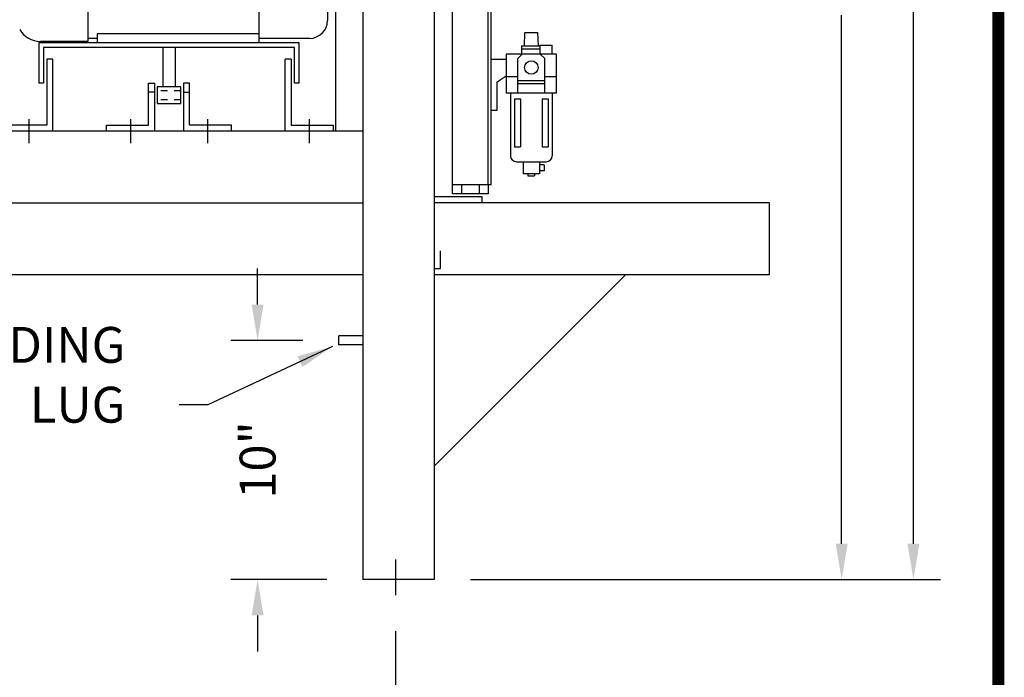
# Model space of a CAD drawing. Extents: x 0 to 126, y 0 to 178.
# Drawn here: x 85 to 126, y 39 to 66 of the extents above; entities that cross this region are included whole.
import ezdxf

# ---------------------------------------------------------------- set-up
doc = ezdxf.new("R2010")
doc.units = 0
doc.header["$LTSCALE"] = 18
doc.header["$MEASUREMENT"] = 0
doc.header["$PDMODE"] = 3
doc.header["$PDSIZE"] = 0.5
doc.linetypes.add('DASH1-64', pattern=[0.0312, 0.0156, -0.0156])
doc.layers.get('0').update_dxf_attribs({"linetype": 'CONTINUOUS'})
doc.layers.get('DEFPOINTS').update_dxf_attribs({"linetype": 'CONTINUOUS'})
for name, color, linetype in [('4', 7, 'CONTINUOUS'), ('5', 5, 'CONTINUOUS'), ('BAG PREINFLATOR', 7, 'CONTINUOUS'), ('PBORDER', 4, 'CONTINUOUS'), ('TEXT', 7, 'CONTINUOUS')]:
    doc.layers.add(name, color=color, linetype=linetype)
doc.styles.add('TXT', font='txt')
doc.dimstyles.get("Standard").update_dxf_attribs({"dimtxt": 0.18, "dimasz": 0.18, "dimexe": 0.18, "dimexo": 0.0625, "dimgap": 0.09, "dimtad": 0, "dimtih": 1, "dimtoh": 1, "dimdec": 4, "dimzin": 0, "dimdsep": 46, "dimtxsty": 'Standard', "dimcen": 0.09, "dimadec": 0, "dimazin": 0, "dimtfac": 1, "dimtdec": 4, "dimtofl": 0, "dimtmove": 0, "dimatfit": 3, "dimfxl": 0, "dimtolj": 1, "dimtzin": 0, "dimarcsym": 0})

# ---------------------------------------------------------------- blocks, each defined once
blk = doc.blocks.new('*D8')
at = {"layer": '4'}
for p, q in [((88.184, 105.156), (120.577, 105.156)), ((119.452, 103.656), (119.452, 81.562)), ((119.452, 44.468), (119.452, 66.562)), ((103.934, 42.968), (120.577, 42.968))]:
    blk.add_line(p, q, dxfattribs=at)
for points in [[(119.202, 103.656), (119.702, 103.656), (119.452, 105.156)], [(119.202, 44.468), (119.702, 44.468), (119.452, 42.968)]]:
    blk.add_solid(points, dxfattribs=at)
at = {"layer": 'DEFPOINTS', "color": 0}
for p in [(86.684, 105.156), (119.452, 105.156), (102.434, 42.968)]:
    blk.add_point(p, dxfattribs=at)
at = {"layer": '4', "insert": (119.452, 74.062), "char_height": 1.5, "attachment_point": 5, "rotation": 90, "style": 'TXT'}
blk.add_mtext('\\A1;62 3/16"', dxfattribs=at)
blk = doc.blocks.new('*D9')
at = {"layer": '4'}
for p, q in [((86.219, 107.718), (123.577, 107.718)), ((122.452, 106.218), (122.452, 82.343)), ((122.452, 44.468), (122.452, 68.343)), ((103.934, 42.968), (123.577, 42.968))]:
    blk.add_line(p, q, dxfattribs=at)
for points in [[(122.202, 106.218), (122.702, 106.218), (122.452, 107.718)], [(122.202, 44.468), (122.702, 44.468), (122.452, 42.968)]]:
    blk.add_solid(points, dxfattribs=at)
at = {"layer": 'DEFPOINTS', "color": 0}
for p in [(84.719, 107.718), (122.452, 107.718), (102.434, 42.968)]:
    blk.add_point(p, dxfattribs=at)
at = {"layer": '4', "insert": (122.452, 75.343), "char_height": 1.5, "attachment_point": 5, "rotation": 90, "style": 'TXT'}
blk.add_mtext('\\A1;64 3/4"', dxfattribs=at)
blk = doc.blocks.new('*D10')
at = {"layer": '4'}
for p, q in [((72.309, 40.812), (72.309, 33.892)), ((100.809, 40.812), (100.809, 33.892)), ((73.809, 35.017), (79.809, 35.017)), ((99.309, 35.017), (93.309, 35.017))]:
    blk.add_line(p, q, dxfattribs=at)
for points in [[(73.809, 35.267), (73.809, 34.767), (72.309, 35.017)], [(99.309, 35.267), (99.309, 34.767), (100.809, 35.017)]]:
    blk.add_solid(points, dxfattribs=at)
at = {"layer": 'DEFPOINTS', "color": 0}
for p in [(72.309, 42.312), (100.809, 42.312), (72.309, 35.017)]:
    blk.add_point(p, dxfattribs=at)
at = {"layer": '4', "insert": (86.559, 35.017), "char_height": 1.5, "attachment_point": 5, "style": 'TXT'}
blk.add_mtext('\\A1;28 1/2"', dxfattribs=at)
blk = doc.blocks.new('*D16')
at = {"layer": 'BAG PREINFLATOR'}
for p, q in [((95.043, 54.468), (95.043, 55.968)), ((96.934, 52.968), (93.918, 52.968)), ((97.934, 42.968), (93.918, 42.968)), ((95.043, 41.468), (95.043, 39.968))]:
    blk.add_line(p, q, dxfattribs=at)
for points in [[(94.793, 54.468), (95.293, 54.468), (95.043, 52.968)], [(94.793, 41.468), (95.293, 41.468), (95.043, 42.968)]]:
    blk.add_solid(points, dxfattribs=at)
at = {"layer": 'DEFPOINTS', "color": 0}
for p in [(95.043, 52.968), (98.434, 52.968), (99.434, 42.968)]:
    blk.add_point(p, dxfattribs=at)
at = {"layer": 'BAG PREINFLATOR', "insert": (95.043, 47.968), "char_height": 1.5, "attachment_point": 5, "rotation": 90, "style": 'TXT'}
blk.add_mtext('\\A1;10"', dxfattribs=at)

msp = doc.modelspace()

# ---------------------------------------------------------------- linework, layer by layer
at = {"layer": '5'}
for p, q in [((104.8089022, 59.4681523), (104.8089022, 97.0931523)), ((102.4339022, 42.9681521), (102.4339022, 80.9681521)), ((99.4339022, 78.2181521), (99.4339022, 42.9681521)), ((98.3089022, 61.7181521), (98.3089022, 77.9681521)), ((87.9651522, 65.4681521), (87.9651522, 74.9681521)), ((95.0901522, 74.8431521), (95.0901522, 65.4056521)), ((97.9651522, 74.0931521), (97.9651522, 66.3431521)), ((103.1839022, 59.4681523), (103.1839022, 72.4681523)), ((104.6839022, 59.4681523), (104.6839022, 72.4681523)), ((106.1995272, 65.2806523), (106.2151522, 65.8431523)), ((106.2151522, 65.8431523), (106.7464022, 65.8431523)), ((106.7464022, 65.8431523), (106.7620272, 65.2806523)), ((87.9651522, 65.4681521), (85.9651522, 65.4681521)), ((88.3401522, 65.5931521), (87.9651522, 65.5931521)), ((95.0901522, 65.7806521), (88.3401522, 65.7806521)), ((88.3401522, 65.7806521), (88.3401522, 65.4056521)), ((97.2151522, 65.5931521), (95.0901522, 65.5931521)), ((96.7776522, 65.4056521), (85.9026522, 65.4056521)), ((85.9026522, 65.4056521), (85.9026522, 63.7181521)), ((96.5901522, 65.2181521), (86.0901522, 65.2181521)), ((86.0901522, 65.2181521), (86.0901522, 63.7181521)), ((91.0901522, 63.5619021), (91.0901522, 65.2181521)), ((91.5901522, 65.2181521), (91.5901522, 63.5619021)), ((96.5901522, 63.7181521), (96.5901522, 65.2181521)), ((96.7776522, 63.7181521), (96.7776522, 65.4056521)), ((106.0745272, 65.2806523), (106.8557772, 65.2806523)), ((106.0745272, 65.2806523), (106.0745272, 64.9369023)), ((106.0745272, 65.1556523), (106.8557772, 65.1556523)), ((106.8557772, 64.9369023), (106.8557772, 65.3119023)), ((106.8557772, 65.3119023), (107.3557772, 65.3119023)), ((107.3557772, 64.9369023), (107.3557772, 65.3119023)), ((86.2307772, 64.7181521), (86.2307772, 61.9681521)), ((86.4807772, 64.7181521), (86.2307772, 64.7181521)), ((86.4807772, 61.7181521), (86.4807772, 64.7181521)), ((96.1995272, 61.7181521), (96.1995272, 64.7181521)), ((96.4495272, 64.7181521), (96.1995272, 64.7181521)), ((96.4495272, 64.7181521), (96.4495272, 61.9681521)), ((104.8089022, 64.7181523), (105.4339022, 64.7181523)), ((107.5276522, 64.9369023), (105.4339022, 64.9369023)), ((105.4339022, 64.9369023), (105.4339022, 63.3119023)), ((106.1057772, 64.9369023), (105.9182772, 64.7494023)), ((105.9182772, 63.3119023), (105.9182772, 64.7494023)), ((106.8557772, 64.9369023), (107.0432772, 64.7494023)), ((107.0432772, 63.3119023), (107.0432772, 64.7494023)), ((107.5276522, 63.3119023), (107.5276522, 64.9369023)), ((105.0589022, 63.7806523), (105.4339022, 64.0306523)), ((105.4339022, 63.9994023), (105.9182772, 63.9994023)), ((107.0432772, 63.8119023), (105.9182772, 63.8119023)), ((107.0432772, 63.9994023), (107.5276522, 63.9994023)), ((86.0901522, 63.7181521), (85.9026522, 63.7181521)), ((90.4807772, 61.9681521), (90.4807772, 63.7181521)), ((90.4807772, 63.7181521), (90.7307772, 63.7181521)), ((90.7307772, 63.7181521), (90.7307772, 61.7181521)), ((91.8401522, 63.5619021), (90.8401522, 63.5619021)), ((90.8401522, 63.5619021), (90.8401522, 62.8744021)), ((91.8401522, 62.8744021), (91.8401522, 63.5619021)), ((91.9495272, 63.7181521), (91.9495272, 61.7181521)), ((92.1995272, 63.7181521), (91.9495272, 63.7181521)), ((92.1995272, 61.9681521), (92.1995272, 63.7181521)), ((96.7776522, 63.7181521), (96.5901522, 63.7181521)), ((105.0589022, 62.5931523), (105.0589022, 63.7806523)), ((107.0432772, 63.6869023), (105.9182772, 63.6869023)), ((90.7307772, 63.3431521), (90.4807772, 63.3431521)), ((91.9495272, 63.3431521), (92.1995272, 63.3431521)), ((105.4339022, 63.3119023), (107.5276522, 63.3119023)), ((105.6057772, 63.3119023), (105.6057772, 60.6869023)), ((105.7776522, 63.0619023), (105.7776522, 61.0619023)), ((105.7776522, 63.0619023), (106.0276522, 63.0619023)), ((106.0276522, 63.0619023), (106.0276522, 61.0619023)), ((106.9339022, 63.0619023), (106.9339022, 61.0619023)), ((106.9339022, 63.0619023), (107.1839022, 63.0619023)), ((107.1839022, 63.0619023), (107.1839022, 61.0619023)), ((107.3557772, 63.3119023), (107.3557772, 60.6869023)), ((90.8401522, 62.8744021), (91.8401522, 62.8744021)), ((104.8089022, 62.5931523), (105.0589022, 62.5931523)), ((85.4807772, 62.2209269), (85.4807772, 61.2153772)), ((89.7307772, 62.2209269), (89.7307772, 61.2153772)), ((92.9495272, 62.2209269), (92.9495272, 61.2153772)), ((97.1995272, 62.2209269), (97.1995272, 61.2153772)), ((86.2307772, 61.9681521), (84.4807772, 61.9681521)), ((88.7307772, 61.9681521), (90.4807772, 61.9681521)), ((88.7307772, 61.7181521), (88.7307772, 61.9681521)), ((93.9495272, 61.9681521), (92.1995272, 61.9681521)), ((93.9495272, 61.7181521), (93.9495272, 61.9681521)), ((96.4495272, 61.9681521), (98.1995272, 61.9681521)), ((98.1995272, 61.9681521), (98.1995272, 61.7181521)), ((99.4339022, 61.7181521), (73.6839022, 61.7181521)), ((105.7776522, 61.0619023), (106.0276522, 61.0619023)), ((106.9339022, 61.0619023), (107.1839022, 61.0619023)), ((105.8557772, 60.4369023), (107.1057772, 60.4369023)), ((106.1370272, 60.4369023), (106.1370272, 59.9369023)), ((106.8245272, 60.4369023), (106.8245272, 59.9369023)), ((107.0120272, 60.3119023), (106.8245272, 60.3119023)), ((107.0120272, 60.3119023), (107.0120272, 60.0619023)), ((106.8245272, 59.9369023), (106.1370272, 59.9369023)), ((106.3401522, 59.9369023), (106.3401522, 59.8431523)), ((106.3401522, 59.8431523), (106.6214022, 59.8431523)), ((106.6214022, 59.9369023), (106.6214022, 59.8431523)), ((107.0120272, 60.0619023), (106.8245272, 60.0619023)), ((104.8089022, 59.4681523), (103.1839022, 59.4681523)), ((103.1839022, 59.0931523), (103.1839022, 59.4681523)), ((103.5589022, 59.4681523), (103.5589022, 59.0931523)), ((104.3089022, 59.4681523), (104.3089022, 59.0931523)), ((104.6839022, 59.4681523), (104.6839022, 59.0931523)), ((104.4339022, 58.9681523), (102.4339022, 58.9681523)), ((104.6839022, 59.0931523), (103.1839022, 59.0931523)), ((104.4339022, 58.7181523), (104.4339022, 58.9681523)), ((73.6839022, 58.7181521), (99.4339022, 58.7181521)), ((116.4339022, 58.7181521), (102.4339022, 58.7181521)), ((116.4339022, 55.7181521), (116.4339022, 58.7181521)), ((102.6839022, 55.9681523), (102.6839022, 56.7181521)), ((102.4339022, 55.9681523), (102.6839022, 55.9681523)), ((73.6839022, 55.7181521), (99.4339022, 55.7181521)), ((102.4339022, 55.7181521), (116.4339022, 55.7181521)), ((110.4339022, 55.7181521), (102.4339022, 47.7181521)), ((102.4339022, 42.9681521), (99.4339022, 42.9681521))]:
    msp.add_line(p, q, dxfattribs=at)
at = {"layer": '5', "linetype": 'DASH1-64'}
for p, q in [((91.8401522, 63.4056521), (90.8401522, 63.4056521)), ((91.8401522, 63.0306521), (90.8401522, 63.0306521))]:
    msp.add_line(p, q, dxfattribs=at)
at = {"layer": '5', "linetype": 'Continuous'}
msp.add_line((100.8089022, 43.8119021), (100.8089022, 42.3119021), dxfattribs=at)
at = {"layer": '5'}
msp.add_circle((106.4807772, 64.3744023), 0.28125, dxfattribs=at)
for centre, radius, start, end in [((97.2151522, 66.3431521), 0.75, 270, 0), ((85.9651522, 66.4681521), 1, 210, 270), ((105.8557772, 60.6869023), 0.25, 180, 270), ((107.1057772, 60.6869023), 0.25, 270, 0)]:
    msp.add_arc(centre, radius, start, end, dxfattribs=at)
at = {"layer": 'PBORDER', "const_width": 0.5}
msp.add_lwpolyline([(126, 0), (126, 177.75), (0, 177.75), (0, 0)], close=True, dxfattribs=at)
at = {"layer": 'TEXT'}
for p, q in [((98.4339022, 52.7811521), (98.4339022, 53.1551521)), ((99.4339022, 53.1551521), (98.4339022, 53.1551521)), ((99.4339022, 52.7811521), (98.4339022, 52.7811521))]:
    msp.add_line(p, q, dxfattribs=at)

# ---------------------------------------------------------------- texts
at = {"insert": (89.5180376, 49.5297264), "char_height": 1.5, "width": 1.245812142, "attachment_point": 9, "style": 'TXT'}
msp.add_mtext('\\A1;GROUNDING LUG', dxfattribs=at)

# ---------------------------------------------------------------- dimensions: what is measured, and where the dimension line sits
at = {"layer": '4'}
for base, p2, picture, middle in [((122.4523806, 107.7181521), (84.7186278, 107.7181521), '*D9', (122.4523806, 75.3431521)), ((119.4523806, 105.1556521), (86.6839022, 105.1556521), '*D8', (119.4523806, 74.0619021))]:
    dim = msp.add_linear_dim(base=base, p1=(102.4339022, 42.9681521), p2=p2, angle=90, dimstyle='Standard', override={"dimscale": 24, "dimtxt": 0.0625, "dimasz": 0.0625, "dimexe": 0.046875, "dimgap": 0.09375, "dimtih": 0, "dimtoh": 0, "dimdec": 6, "dimlunit": 5, "dimpost": '"', "dimtxsty": 'TXT', "dimcen": -0.25, "dimclrd": 256, "dimclre": 256, "dimclrt": 256, "dimaunit": 1, "dimtix": 1, "dimfrac": 2}, dxfattribs=at)
    dim.commit()
    dim.dimension.update_dxf_attribs({"geometry": picture, "text_midpoint": middle})
dim = msp.add_linear_dim(base=(72.3089022, 35.0174565), p1=(100.8089022, 42.3119021), p2=(72.3089022, 42.3119021), dimstyle='Standard', override={"dimscale": 24, "dimtxt": 0.0625, "dimasz": 0.0625, "dimexe": 0.046875, "dimgap": 0.09375, "dimtih": 0, "dimtoh": 0, "dimdec": 6, "dimlunit": 5, "dimpost": '"', "dimtxsty": 'TXT', "dimcen": -0.25, "dimclrd": 256, "dimclre": 256, "dimclrt": 256, "dimaunit": 1, "dimtix": 1, "dimfrac": 2}, dxfattribs=at)
dim.commit()
dim.dimension.update_dxf_attribs({"geometry": '*D10', "text_midpoint": (86.5589022, 35.0174565)})
at = {"layer": 'BAG PREINFLATOR'}
dim = msp.add_linear_dim(base=(95.0429332, 52.9681521), p1=(99.4339022, 42.9681521), p2=(98.4339022, 52.9681521), angle=90, dimstyle='Standard', override={"dimscale": 24, "dimtxt": 0.0625, "dimasz": 0.0625, "dimexe": 0.046875, "dimgap": 0.09375, "dimtih": 0, "dimtoh": 0, "dimdec": 6, "dimlunit": 5, "dimpost": '"', "dimtxsty": 'TXT', "dimcen": -0.25, "dimclrd": 256, "dimclre": 256, "dimclrt": 256, "dimaunit": 1, "dimtix": 1, "dimfrac": 2}, dxfattribs=at)
dim.commit()
dim.dimension.update_dxf_attribs({"geometry": '*D16', "text_midpoint": (95.0429332, 47.9681521)})

# ---------------------------------------------------------------- leaders
at = {"annotation_type": 0, "has_hookline": 1, "hookline_direction": 1, "text_width": 12.5}
msp.add_leader([(98.1770602, 52.7133539), (92.9581293, 50.2797264), (91.7680376, 50.2797264)], dimstyle='Standard', override={"dimscale": 24, "dimtxt": 0.0625, "dimasz": 0.0625, "dimexe": 0.046875, "dimgap": 0.09375, "dimtad": 0, "dimtih": 0, "dimtoh": 0, "dimdec": 6, "dimlunit": 5, "dimpost": '"', "dimtxsty": 'TXT', "dimcen": -0.25, "dimclrd": 256, "dimclre": 256, "dimclrt": 256, "dimaunit": 1, "dimtix": 1, "dimfrac": 2}, dxfattribs=at)

doc.saveas('drawing.dxf')
